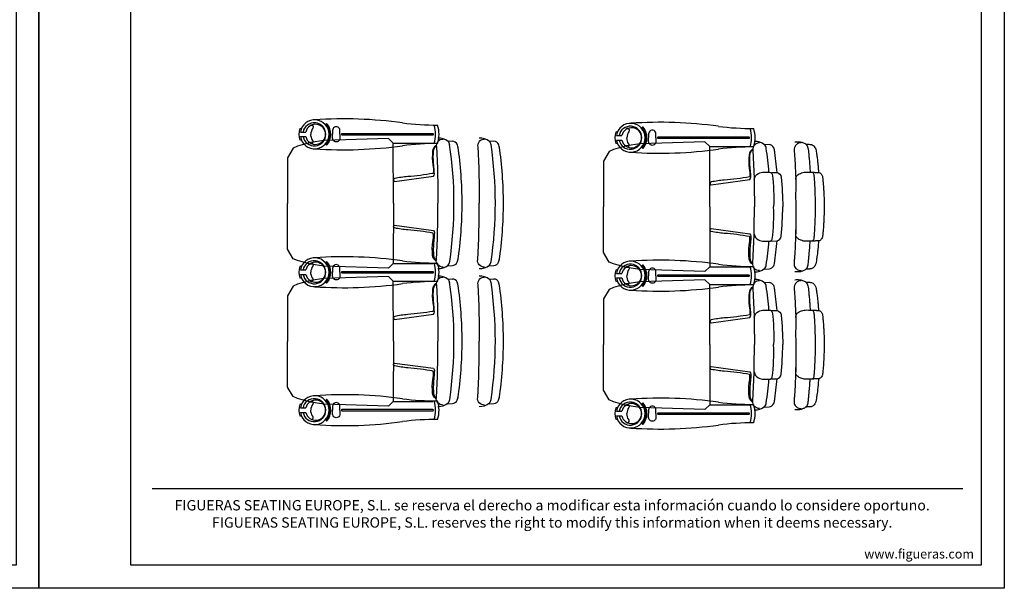
# Model space of a CAD drawing. Units: millimetres. Extents: x 143 to 8543, y 115 to 6055.
# Drawn here: x 4259 to 8543, y 115 to 2588 of the extents above; entities that cross this region are included whole.
import ezdxf
from ezdxf.enums import TextEntityAlignment as Align

# ---------------------------------------------------------------- set-up
doc = ezdxf.new("R2010")
doc.units = ezdxf.units.MM
doc.header["$LTSCALE"] = 500
doc.linetypes.add('DOGS_LTYPE_1', pattern=[0])
doc.layers.add('FIGUERAS_MEGASEAT 9112', color=7, linetype='Continuous')
doc.styles.add('ARIEL', font='arial.ttf', dxfattribs={"height": 80})
doc.styles.add('COTA50_2018', font='calibri.ttf', dxfattribs={"height": 125})
doc.styles.add('TEXTO_CALIBRI_CAJETIN_2017', font='calibri.ttf', dxfattribs={"height": 2.5})
doc.styles.add('TEXTSTYLE_2', font='ARIALN.TTF', dxfattribs={"height": 3})

# ---------------------------------------------------------------- blocks, each defined once
blk = doc.blocks.new('BB9112')
for p, q in [((-498, 27.2), (-505.7, 24.6)), ((-503.4, 10), (-480, 10)), ((-498, -27.2), (-505.7, -24.6)), ((-503.4, -10), (-480, -10))]:
    blk.add_line(p, q)
at = {"color": 4}
for points in [[(-454.5, 40.2, -0.513541), (-449.6, 26.4, 0.152035), (-457.8, 0, 0.152035)], [(-454.5, -40.2, 0.513541), (-449.6, -26.4, -0.152035), (-457.8, 0, -0.152035)], [(-331.3, 0), (-331.3, 17, 1.000484), (-363.3, 17), (-363.3, 0)], [(-331.3, 0), (-331.3, -17, -1.000484), (-363.3, -17), (-363.3, 0)], [(73.1, 2.3), (-322.7, 2.3, 1.091281), (-322.3, -2.3), (73.1, -2.3, 1.011109), (73.1, 2.3, -1.022346)]]:
    blk.add_lwpolyline(points, format="xyb", dxfattribs=at)
for centre, radius, start, end in [((-441.3, 0), 62.8, 189.1877, 170.8454), ((-442.9, 0), 50, 191.5736, 168.5536), ((-313.9, -1791.1), 1858.3, 82.1235, 93.9268), ((96.8, 1296), 1256.1, 262.8603, 269.8608), ((-437.5, 0), 72.5, 160.1596, 199.9623), ((-31.6, 0), 131.6, 342.3373, 17.5792), ((96.8, -1296), 1256.1, 90.1392, 97.1397), ((-313.9, 1791.1), 1858.3, 266.0732, 277.8765)]:
    blk.add_arc(centre, radius, start, end)
for centre, radius, start, end in [((-437.5, 0), 43.7, 193.2783, 166.8347), ((-389.2, 44.4), 2, 40.8254, 220.8254), ((-440.6, 0), 66, 0.0134, 40.8254), ((-440.6, 0), 70, 0.0126, 40.8254), ((-440.6, 0), 66, 319.1746, 359.9866), ((-440.6, 0), 70, 319.1746, 359.9874), ((-62.2, 0), 146.4, 344.1609, 15.8603), ((-389.2, -44.4), 2, 139.1746, 319.1746)]:
    blk.add_arc(centre, radius, start, end, dxfattribs=at)
blk = doc.blocks.new('CENTRO_MEGA_FIJO_HR_RK')
for p, q in [((-97.4, 261.6), (75.1, 261.6)), ((140.5, 271.8), (160.6, 270.5)), ((-97.4, -261.6), (75.1, -261.6)), ((140.5, -271.8), (160.6, -270.5))]:
    blk.add_line(p, q)
for points in [[(-118.7, 282.2), (-399.6, 273.5), (-460, 264.4), (-496, 254.5)], [(-96.6, 0), (-97.4, 261.6), (-118.3, 282.2), (-118.7, 282.2)], [(-496, 254.5), (-516.5, 248.9), (-534.6, 240.4), (-560, 198.6), (-560, -0.1)], [(-96.6, 0), (-97.4, -261.6), (-118.3, -282.2), (-118.7, -282.2)], [(-496, -254.7), (-516.5, -249.1), (-534.6, -240.6), (-560, -198.8), (-560, -0.1)], [(-118.7, -282.2), (-399.6, -273.7), (-460, -264.6), (-496, -254.7)]]:
    blk.add_lwpolyline(points)
for points in [[(119.8, 277.6, 0.481615), (90.1, 245, -0.016387), (96.8, 0, -0.016387)], [(96.4, 119, -0.273876), (114.4, 144.6, -0.096754), (138.9, 150.3, -0.018689), (162.5, 150.3, -0.315499), (174.5, 141.2, -0.045336), (180.5, 0, -0.045336)], [(171.1, 149.2), (196, 148.2, -0.329217), (212.9, 128.2, -0.023838), (220.4, 0, -0.023838)], [(96.4, -119, 0.273876), (114.4, -144.6, 0.096754), (138.9, -150.3, 0.018689), (162.5, -150.3, 0.315499), (174.5, -141.2, 0.045336), (180.5, 0, 0.045336)], [(171.1, -149.2), (196, -148.2, 0.329217), (212.9, -128.2, 0.023838), (220.4, 0, 0.023838)], [(119.8, -277.6, -0.481615), (90.1, -245, 0.016387), (96.8, 0, 0.016387)]]:
    blk.add_lwpolyline(points, format="xyb")
at = {"color": 4}
for points in [[(-91.5, 95.1), (77.5, 117.9, 0.203432), (81.5, 128, 0.021585), (79.4, 157.1, -0.040364), (77.4, 222.5, -0.189044), (88.8, 247.9, 0.665469), (88.1, 249.7, 0.227502), (74, 226.4, 0.05343), (74.5, 166.8, -0.088011), (77, 132, -0.211666), (75.7, 129.7, -0.023086), (-34.1, 115.9, 0.033638), (-91, 107.5, 0.774267), (-91.5, 95.1)], [(-91.5, -95.1), (77.5, -117.9, -0.203432), (81.5, -128, -0.021585), (79.4, -157.1, 0.040364), (77.4, -222.5, 0.189044), (88.8, -247.9, -0.665469), (88.1, -249.7, -0.227502), (74, -226.4, -0.05343), (74.5, -166.8, 0.088011), (77, -132, 0.211666), (75.7, -129.7, 0.023086), (-34.1, -115.9, -0.033638), (-91, -107.5, -0.774267), (-91.5, -95.1)]]:
    blk.add_lwpolyline(points, format="xyb", dxfattribs=at)
for centre, radius, start, end in [((101.9, 224.5), 59.1, 48.294, 95.5054), ((126.9, 252.6), 21.5, 3.5715, 48.294), ((159, 246.2), 24.3, 25.7336, 86.2405), ((-1584.8, 0), 1751.6, 4.9262, 8.3351), ((140, 237.1), 45.3, 1.2325, 25.7336), ((-1496.4, 0.5), 1698.5, 4.9883, 8.3664), ((-1584.8, 0), 1751.6, 351.6649, 355.0743), ((-1496.4, -0.5), 1698.5, 351.6336, 355.0122), ((126.9, -252.6), 21.5, 311.706, 356.4285), ((159, -246.2), 24.3, 273.7595, 334.2664), ((140, -237.1), 45.3, 334.2664, 358.7675), ((101.9, -224.5), 59.1, 264.4946, 311.706)]:
    blk.add_arc(centre, radius, start, end)
at = {"color": 134, "linetype": 'Continuous'}
for points in [[(300.5, 278.1), (288.7, 275.9), (278.7, 269.2), (271.3, 257.1), (269.9, 244.9), (271, 231.8), (272.8, 205.4), (273.7, 190.4), (275, 165.4), (276.1, 140.2), (277.1, 117.6), (276.6, 68.5), (276.7, -0.4), (276.6, -39.1), (276.7, -91.5), (276.4, -122.6), (275, -157.5), (273.1, -193.2), (271.1, -222.9), (269.7, -240.7), (269.4, -245.4), (269.7, -252.6), (272, -260), (277.7, -268.3), (283, -272.8), (290.2, -276.3), (300.1, -277.7)], [(273.6, 282.6), (291.9, 282.4), (306.2, 279.4), (320.3, 271.9), (329.8, 256.4), (333.2, 228.7), (334.8, 212.3), (337.1, 185.2), (338.8, 163.1), (339.6, 150.6)], [(320.4, 271.8), (329.4, 271.5), (337.6, 271.2), (345.2, 270.3), (352.2, 267), (357.6, 261.3), (361.8, 255.1), (365, 244.6), (366.5, 235.1), (369.6, 215.4), (371.9, 195.7), (373.7, 177.7), (375.1, 163.3), (376.1, 153.7), (376.6, 148.6)], [(277, 118.4), (277.2, 124.9), (279.5, 131.6), (287.8, 140.1), (297.3, 145.1), (307.8, 149), (318.5, 150.6), (332.4, 150.6), (344.9, 150.6), (350, 149.6), (352.7, 146.3), (355.9, 133.3), (357.4, 117.2), (359.4, 82.9), (360.6, 52.2), (361.3, -10), (360.8, -44.3), (359.6, -76.8), (357.6, -114.3), (356.1, -131.8), (353.4, -144), (349.4, -149.7), (346.4, -150.3), (337.4, -150.3), (324.1, -150.3), (317, -150.3), (309.5, -149.3), (299.5, -145.7), (291.8, -142.3), (286.7, -139), (281.7, -134.4), (279, -130.3), (277, -122.7), (277, -114.4), (276.7, -100.1)], [(350.8, 149.2), (353.3, 150), (356.8, 149.8), (362.6, 149.4), (367.7, 149.1), (373.8, 148.7), (378.2, 148.4), (384.4, 145.9), (387.5, 142.3), (390.5, 137.9), (392.9, 132.5), (393.8, 128.2), (394.9, 115.7), (396.5, 97.1), (397.7, 82.3), (398.8, 63.7), (399.8, 39.8), (400.2, 18.2), (400.4, -4.3), (400.1, -25.6), (399.2, -56.2), (398.3, -72.4), (396.9, -92.5), (395.2, -112.2), (393.9, -127.1), (392.8, -132.6), (389.3, -139.4), (386.1, -143.9), (380.2, -147.8), (378.3, -148.1), (372.1, -148.5), (364.6, -149), (359.6, -149.3), (353.7, -149.7), (352, -149.6), (350.7, -148.7)], [(273.6, -282.4), (284.4, -282.4), (294.9, -281.9), (308.1, -278.3), (318.7, -272.7), (326.2, -266.3), (329.6, -257.5), (331.2, -247.8), (332.4, -237), (334, -220.7), (334.8, -212), (335.8, -200.7), (337, -186.9), (338, -174.5), (338.8, -163.9), (339.4, -153.8), (339.7, -150.3)], [(376.6, -148.3), (375.7, -157.3), (374.5, -169), (373.1, -183.2), (370.9, -204.7), (369.2, -217.8), (366.5, -235), (364.3, -248), (361.7, -255), (357.4, -261.2), (353.1, -265.9), (347.1, -269.5), (341.6, -270.7), (336, -271), (328.7, -271.2), (324.3, -271.4), (320.4, -271.5)]]:
    blk.add_spline(points, degree=3, dxfattribs=at)
blk = doc.blocks.new('CENTRO_MEGA_FIJO_RK')
for p, q in [((-99.4, 261.6), (73.1, 261.6)), ((138.5, 271.8), (158.6, 270.5)), ((-99.4, -261.6), (73.1, -261.6)), ((138.5, -271.8), (158.6, -270.5))]:
    blk.add_line(p, q)
at = {"color": 134, "linetype": 'Continuous'}
for p, q in [((318.5, 271.8), (338.6, 270.5)), ((318.5, -271.8), (338.6, -270.5))]:
    blk.add_line(p, q, dxfattribs=at)
for points in [[(-120.7, 282.2), (-399.6, 272.9), (-460.1, 263.9), (-496.1, 254)], [(-98.6, 0), (-99.4, 261.6), (-120.3, 282.2), (-120.7, 282.2)], [(-496.1, 254), (-516.5, 248.4), (-534.6, 239.9), (-560, 198), (-560, -0.6)], [(-98.6, 0), (-99.4, -261.6), (-120.3, -282.2), (-120.7, -282.2)], [(-496.1, -255.3), (-516.5, -249.6), (-534.6, -241.2), (-560, -199.3), (-560, -0.6)], [(-120.7, -282.2), (-399.6, -274.2), (-460.1, -265.1), (-496.1, -255.3)]]:
    blk.add_lwpolyline(points)
for points in [[(117.8, 277.6, 0.481615), (88.1, 245, -0.016387), (94.8, 0, -0.016387)], [(-93.5, 95.1), (75.5, 117.9, 0.203432), (79.5, 128, 0.021585), (77.4, 157.1, -0.040364), (75.4, 222.5, -0.189044), (86.8, 247.9, 0.665469), (86.1, 249.7, 0.227502), (72, 226.4, 0.05343), (72.5, 166.8, -0.088011), (75, 132, -0.211666), (73.7, 129.7, -0.023086), (-36.1, 115.9, 0.033638), (-93, 107.5, 0.774267), (-93.5, 95.1)], [(117.8, -277.6, -0.481615), (88.1, -245, 0.016387), (94.8, 0, 0.016387)], [(-93.5, -95.1), (75.5, -117.9, -0.203432), (79.5, -128, -0.021585), (77.4, -157.1, 0.040364), (75.4, -222.5, 0.189044), (86.8, -247.9, -0.665469), (86.1, -249.7, -0.227502), (72, -226.4, -0.05343), (72.5, -166.8, 0.088011), (75, -132, 0.211666), (73.7, -129.7, 0.023086), (-36.1, -115.9, -0.033638), (-93, -107.5, -0.774267), (-93.5, -95.1)]]:
    blk.add_lwpolyline(points, format="xyb")
for points in [[(297.8, 277.6, 0.481615), (268.1, 245, -0.016387), (274.8, 0, -0.016387)], [(297.8, -277.6, -0.481615), (268.1, -245, 0.016387), (274.8, 0, 0.016387)]]:
    blk.add_lwpolyline(points, format="xyb", dxfattribs=at)
for centre, radius, start, end in [((99.9, 224.5), 59.1, 48.294, 95.5054), ((124.9, 252.6), 21.5, 3.5715, 48.294), ((157, 246.2), 24.3, 25.7336, 86.2405), ((-1586.8, 0), 1751.6, 351.6649, 8.4119), ((138, 237.1), 45.3, 1.2325, 25.7336), ((-1498.4, 0.5), 1698.5, 359.9828, 8.3664), ((-1498.4, -0.5), 1698.5, 351.6336, 0.0172), ((124.9, -252.6), 21.5, 311.706, 356.4285), ((157, -246.2), 24.3, 273.7595, 334.2664), ((138, -237.1), 45.3, 334.2664, 358.7675), ((99.9, -224.5), 59.1, 264.4946, 311.706)]:
    blk.add_arc(centre, radius, start, end)
for centre, radius, start, end in [((279.9, 224.5), 59.1, 48.294, 95.5054), ((304.9, 252.6), 21.5, 3.5715, 48.294), ((337, 246.2), 24.3, 25.7336, 86.2405), ((-1406.8, 0), 1751.6, 351.6649, 8.4119), ((318, 237.1), 45.3, 1.2325, 25.7336), ((-1318.4, 0.5), 1698.5, 359.9828, 8.3664), ((-1318.4, -0.5), 1698.5, 351.6336, 0.0172), ((304.9, -252.6), 21.5, 311.706, 356.4285), ((337, -246.2), 24.3, 273.7595, 334.2664), ((318, -237.1), 45.3, 334.2664, 358.7675), ((279.9, -224.5), 59.1, 264.4946, 311.706)]:
    blk.add_arc(centre, radius, start, end, dxfattribs=at)
blk = doc.blocks.new('LOGO_FIGUERAS_24')
at = {"true_color": 0xd70926}
h = blk.add_hatch(color=242, dxfattribs=at)
h.dxf.hatch_style = 2
edge = h.paths.add_edge_path()
edge.add_spline(control_points=[(-161.4, 0), (-161.4, -11.3), (-170.6, -20.5), (-181.9, -20.5), (-193.2, -20.5), (-202.4, -11.3), (-202.4, 0), (-202.4, 11.3), (-193.2, 20.5), (-181.9, 20.5), (-170.6, 20.5), (-161.4, 11.3), (-161.4, 0)], knot_values=[0, 0, 0, 0, 1, 1, 1, 2, 2, 2, 3, 3, 3, 4, 4, 4, 4], degree=3, periodic=0)
h = blk.add_hatch(color=242, dxfattribs=at)
h.dxf.hatch_style = 2
edge = h.paths.add_edge_path()
edge.add_spline(control_points=[(-113, 0), (-113, -11.3), (-122.2, -20.5), (-133.5, -20.5), (-144.8, -20.5), (-153.9, -11.3), (-153.9, 0), (-153.9, 11.3), (-144.8, 20.5), (-133.5, 20.5), (-122.2, 20.5), (-113, 11.3), (-113, 0)], knot_values=[0, 0, 0, 0, 1, 1, 1, 2, 2, 2, 3, 3, 3, 4, 4, 4, 4], degree=3, periodic=0)
h = blk.add_hatch(color=242, dxfattribs=at)
h.dxf.hatch_style = 2
edge = h.paths.add_edge_path()
edge.add_spline(control_points=[(-81.1, 10.6), (-87.9, 10.6), (-93.4, 5.1), (-93.4, -1.5), (-93.4, -1.5), (-93.4, -18.7), (-93.4, -18.7), (-100.5, -15.4), (-105.5, -8.3), (-105.5, 0), (-105.5, 11.3), (-96.3, 20.5), (-84.9, 20.5), (-82.2, 20.5), (-79.6, 19.9), (-77.3, 19), (-73.2, 17.3), (-69.7, 14.4), (-67.4, 10.6)], knot_values=[0, 0, 0, 0, 1, 1, 1, 2, 2, 2, 3, 3, 3, 4, 4, 4, 5, 5, 5, 6, 6, 6, 6], degree=3, periodic=0)
edge.add_line((-67.4, 10.6), (-81.1, 10.6))
h = blk.add_hatch(color=7)
h.dxf.hatch_style = 2
edge = h.paths.add_edge_path()
edge.add_spline(control_points=[(-25.6, 19.5), (-25, 18.9), (-24.6, 18.1), (-24.6, 17), (-24.6, 16), (-25, 15.2), (-25.6, 14.6), (-26.2, 14), (-27.1, 13.7), (-28.3, 13.7), (-28.3, 13.7), (-42, 13.7), (-42, 13.7), (-42, 13.7), (-42, 3), (-42, 3), (-42, 3), (-32.3, 3), (-32.3, 3), (-31.1, 3), (-30.2, 2.7), (-29.6, 2.1), (-29, 1.5), (-28.7, 0.6), (-28.7, -0.5), (-28.7, -1.4), (-29, -2.2), (-29.6, -2.9), (-30.2, -3.5), (-31.1, -3.8), (-32.3, -3.8), (-32.3, -3.8), (-42, -3.8), (-42, -3.8), (-42, -3.8), (-42, -18.1), (-42, -18.1), (-42, -18.9), (-42.3, -19.6), (-43, -20.2), (-43.6, -20.8), (-44.5, -21.1), (-45.6, -21.1), (-46.8, -21.1), (-47.7, -20.8), (-48.4, -20.2), (-49.1, -19.6), (-49.5, -18.9), (-49.5, -18.1), (-49.5, -18.1), (-49.5, 17.5), (-49.5, 17.5), (-49.5, 18.2), (-49.1, 18.9), (-48.4, 19.5), (-47.7, 20.2), (-46.8, 20.5), (-45.6, 20.5), (-45.6, 20.5), (-28.3, 20.5), (-28.3, 20.5), (-27.1, 20.5), (-26.2, 20.2), (-25.6, 19.5)], knot_values=[0, 0, 0, 0, 1, 1, 1, 2, 2, 2, 3, 3, 3, 4, 4, 4, 5, 5, 5, 6, 6, 6, 7, 7, 7, 8, 8, 8, 9, 9, 9, 10, 10, 10, 11, 11, 11, 12, 12, 12, 13, 13, 13, 14, 14, 14, 15, 15, 15, 16, 16, 16, 17, 17, 17, 18, 18, 18, 19, 19, 19, 20, 20, 20, 21, 21, 21, 21], degree=3, periodic=0)
h = blk.add_hatch(color=7)
h.dxf.hatch_style = 2
edge = h.paths.add_edge_path()
edge.add_spline(control_points=[(-19.2, 18.1), (-19.2, 18.9), (-18.9, 19.6), (-18.2, 20.2), (-17.5, 20.8), (-16.6, 21.1), (-15.4, 21.1), (-14.3, 21.1), (-13.4, 20.8), (-12.7, 20.2), (-12.1, 19.6), (-11.7, 18.9), (-11.7, 18.1), (-11.7, 18.1), (-11.7, -18.1), (-11.7, -18.1), (-11.7, -18.8), (-12.1, -19.5), (-12.7, -20.1), (-13.4, -20.8), (-14.3, -21.1), (-15.4, -21.1), (-16.6, -21.1), (-17.5, -20.8), (-18.2, -20.1), (-18.9, -19.5), (-19.2, -18.8), (-19.2, -18.1), (-19.2, -18.1), (-19.2, 18.1), (-19.2, 18.1)], knot_values=[0, 0, 0, 0, 1, 1, 1, 2, 2, 2, 3, 3, 3, 4, 4, 4, 5, 5, 5, 6, 6, 6, 7, 7, 7, 8, 8, 8, 9, 9, 9, 10, 10, 10, 10], degree=3, periodic=0)
h = blk.add_hatch(color=7)
h.dxf.hatch_style = 2
edge = h.paths.add_edge_path()
edge.add_spline(control_points=[(10.9, -2.3), (10.9, -1.3), (11.2, -0.5), (11.8, 0.1), (12.4, 0.7), (13.2, 1), (14.3, 1), (14.3, 1), (22.1, 1), (22.1, 1), (23.3, 1), (24.2, 0.8), (24.9, 0.2), (25.5, -0.3), (25.8, -1.1), (25.8, -2.2), (25.8, -2.2), (25.8, -14.7), (25.8, -14.7), (25.3, -15.6), (24.7, -16.4), (23.9, -17.2), (23.2, -17.9), (22.3, -18.6), (21.2, -19.2), (20.2, -19.8), (18.9, -20.3), (17.4, -20.6), (16, -21), (14.2, -21.1), (12.2, -21.1), (9.5, -21.1), (7.2, -20.7), (5.2, -19.9), (3.1, -19.1), (1.4, -18), (0, -16.6), (-1.4, -15.2), (-2.4, -13.5), (-3.1, -11.7), (-3.8, -9.8), (-4.2, -7.8), (-4.2, -5.6), (-4.2, -5.6), (-4.2, 5.6), (-4.2, 5.6), (-4.2, 7.6), (-3.8, 9.6), (-3.1, 11.5), (-2.5, 13.4), (-1.4, 15.1), (-0.1, 16.5), (1.3, 17.9), (3, 19), (5, 19.9), (7, 20.7), (9.3, 21.1), (12, 21.1), (14.4, 21.1), (16.6, 20.8), (18.5, 20.1), (20.4, 19.4), (21.9, 18.5), (22.8, 17.5), (23.6, 16.6), (24, 15.8), (24, 15), (23.9, 14.2), (23.7, 13.5), (23.1, 13), (22.5, 12.4), (21.8, 12.1), (20.9, 12), (19.9, 11.9), (19, 12.2), (18, 12.9), (17.3, 13.3), (16.3, 13.7), (15.1, 14), (14, 14.3), (12.9, 14.4), (11.9, 14.4), (9.5, 14.4), (7.4, 13.7), (5.8, 12.4), (4.1, 11), (3.3, 8.9), (3.3, 6), (3.3, 6), (3.3, -6.2), (3.3, -6.2), (3.3, -7.6), (3.6, -8.8), (4, -9.8), (4.4, -10.9), (5.1, -11.7), (5.9, -12.4), (6.7, -13.1), (7.6, -13.6), (8.7, -13.9), (9.7, -14.2), (10.9, -14.4), (12.1, -14.4), (13.3, -14.4), (14.3, -14.3), (15.1, -14.1), (15.8, -13.9), (16.5, -13.6), (17.2, -13.3), (17.2, -13.3), (18.4, -12.4), (18.4, -12.4), (18.4, -12.4), (18.4, -5.6), (18.4, -5.6), (18.4, -5.6), (14.3, -5.6), (14.3, -5.6), (13.2, -5.6), (12.4, -5.3), (11.8, -4.7), (11.2, -4.1), (10.9, -3.3), (10.9, -2.3)], knot_values=[0, 0, 0, 0, 1, 1, 1, 2, 2, 2, 3, 3, 3, 4, 4, 4, 5, 5, 5, 6, 6, 6, 7, 7, 7, 8, 8, 8, 9, 9, 9, 10, 10, 10, 11, 11, 11, 12, 12, 12, 13, 13, 13, 14, 14, 14, 15, 15, 15, 16, 16, 16, 17, 17, 17, 18, 18, 18, 19, 19, 19, 20, 20, 20, 21, 21, 21, 22, 22, 22, 23, 23, 23, 24, 24, 24, 25, 25, 25, 26, 26, 26, 27, 27, 27, 28, 28, 28, 29, 29, 29, 30, 30, 30, 31, 31, 31, 32, 32, 32, 33, 33, 33, 34, 34, 34, 35, 35, 35, 36, 36, 36, 37, 37, 37, 38, 38, 38, 39, 39, 39, 40, 40, 40, 41, 41, 41, 41], degree=3, periodic=0)
h = blk.add_hatch(color=7)
h.dxf.hatch_style = 2
edge = h.paths.add_edge_path()
edge.add_spline(control_points=[(48.9, -21.1), (46.1, -21.1), (43.7, -20.7), (41.7, -19.9), (39.7, -19.1), (38, -18), (36.7, -16.6), (35.5, -15.3), (34.5, -13.7), (33.9, -11.8), (33.3, -10), (33, -8.1), (33, -6.1), (33, -6.1), (33, 18.1), (33, 18.1), (33, 18.9), (33.4, 19.6), (34.1, 20.2), (34.8, 20.8), (35.7, 21.1), (36.9, 21.1), (38, 21.1), (38.9, 20.8), (39.5, 20.2), (40.2, 19.6), (40.5, 18.9), (40.5, 18.1), (40.5, 18.1), (40.5, -6), (40.5, -6), (40.5, -11.4), (43.3, -14.2), (48.9, -14.2), (54.4, -14.2), (57.2, -11.4), (57.2, -6), (57.2, -6), (57.2, 18.1), (57.2, 18.1), (57.2, 18.9), (57.6, 19.6), (58.3, 20.2), (59, 20.8), (59.9, 21.1), (60.9, 21.1), (62.1, 21.1), (63, 20.8), (63.7, 20.2), (64.4, 19.6), (64.8, 18.9), (64.8, 18.1), (64.8, 18.1), (64.8, -6.1), (64.8, -6.1), (64.8, -8.1), (64.5, -10), (63.9, -11.8), (63.3, -13.7), (62.3, -15.3), (61.1, -16.6), (59.8, -18), (58.1, -19.1), (56.1, -19.9), (54.1, -20.7), (51.7, -21.1), (48.9, -21.1)], knot_values=[0, 0, 0, 0, 1, 1, 1, 2, 2, 2, 3, 3, 3, 4, 4, 4, 5, 5, 5, 6, 6, 6, 7, 7, 7, 8, 8, 8, 9, 9, 9, 10, 10, 10, 11, 11, 11, 12, 12, 12, 13, 13, 13, 14, 14, 14, 15, 15, 15, 16, 16, 16, 17, 17, 17, 18, 18, 18, 19, 19, 19, 20, 20, 20, 21, 21, 21, 22, 22, 22, 22], degree=3, periodic=0)
h = blk.add_hatch(color=7)
h.dxf.hatch_style = 2
edge = h.paths.add_edge_path()
edge.add_spline(control_points=[(98, 19.5), (98.6, 18.9), (98.9, 18.1), (98.9, 17), (98.9, 16), (98.6, 15.2), (98, 14.6), (97.4, 14), (96.5, 13.7), (95.3, 13.7), (95.3, 13.7), (81, 13.7), (81, 13.7), (81, 13.7), (81, 3.6), (81, 3.6), (81, 3.6), (90.6, 3.6), (90.6, 3.6), (91.8, 3.6), (92.7, 3.3), (93.3, 2.7), (94, 2.1), (94.3, 1.2), (94.3, 0.2), (94.3, -0.8), (94, -1.6), (93.3, -2.2), (92.7, -2.8), (91.8, -3.1), (90.6, -3.1), (90.6, -3.1), (81, -3.1), (81, -3.1), (81, -3.1), (81, -13.7), (81, -13.7), (81, -13.7), (95.3, -13.7), (95.3, -13.7), (96.5, -13.7), (97.4, -14), (98, -14.6), (98.6, -15.3), (98.9, -16.1), (98.9, -17.2), (98.9, -18.1), (98.6, -18.9), (98, -19.6), (97.4, -20.2), (96.5, -20.5), (95.3, -20.5), (95.3, -20.5), (77.3, -20.5), (77.3, -20.5), (76.2, -20.5), (75.2, -20.2), (74.5, -19.6), (73.8, -18.9), (73.5, -18.2), (73.5, -17.5), (73.5, -17.5), (73.5, 17.5), (73.5, 17.5), (73.5, 18.2), (73.8, 18.9), (74.5, 19.5), (75.2, 20.2), (76.2, 20.5), (77.3, 20.5), (77.3, 20.5), (95.3, 20.5), (95.3, 20.5), (96.5, 20.5), (97.4, 20.2), (98, 19.5)], knot_values=[0, 0, 0, 0, 1, 1, 1, 2, 2, 2, 3, 3, 3, 4, 4, 4, 5, 5, 5, 6, 6, 6, 7, 7, 7, 8, 8, 8, 9, 9, 9, 10, 10, 10, 11, 11, 11, 12, 12, 12, 13, 13, 13, 14, 14, 14, 15, 15, 15, 16, 16, 16, 17, 17, 17, 18, 18, 18, 19, 19, 19, 20, 20, 20, 21, 21, 21, 22, 22, 22, 23, 23, 23, 24, 24, 24, 25, 25, 25, 25], degree=3, periodic=0)
h = blk.add_hatch(color=7)
h.dxf.hatch_style = 2
edge = h.paths.add_edge_path()
edge.add_spline(control_points=[(105.3, 17.5), (105.3, 18.2), (105.7, 18.9), (106.4, 19.5), (107.1, 20.2), (108, 20.5), (109.2, 20.5), (109.2, 20.5), (118.2, 20.5), (118.2, 20.5), (121.1, 20.5), (123.5, 20.2), (125.5, 19.6), (127.5, 19), (129.1, 18.1), (130.3, 17), (131.5, 16), (132.4, 14.7), (133, 13.1), (133.5, 11.6), (133.8, 9.9), (133.8, 8.1), (133.8, 8.1), (133.8, 7.6), (133.8, 7.6), (133.8, 5.4), (133.3, 3.6), (132.3, 2), (131.3, 0.4), (129.6, -0.8), (127, -1.7), (127, -1.7), (134.1, -16.3), (134.1, -16.3), (134.6, -16.9), (134.7, -17.6), (134.3, -18.5), (134, -19.3), (133.3, -20.1), (132.3, -20.7), (131.4, -21.2), (130.5, -21.3), (129.6, -21), (128.7, -20.8), (128.1, -20.4), (127.7, -19.7), (127.7, -19.7), (120.5, -4.4), (120.5, -4.4), (120.2, -4.4), (119.8, -4.4), (119.4, -4.4), (119, -4.4), (118.6, -4.4), (118.2, -4.4), (118.2, -4.4), (112.8, -4.4), (112.8, -4.4), (112.8, -4.4), (112.8, -18.2), (112.8, -18.2), (112.8, -19), (112.5, -19.7), (111.8, -20.3), (111.2, -20.8), (110.3, -21.1), (109.2, -21.1), (108, -21.1), (107.1, -20.8), (106.4, -20.1), (105.7, -19.4), (105.3, -18.7), (105.3, -17.9), (105.3, -17.9), (105.3, 17.5), (105.3, 17.5)], knot_values=[0, 0, 0, 0, 1, 1, 1, 2, 2, 2, 3, 3, 3, 4, 4, 4, 5, 5, 5, 6, 6, 6, 7, 7, 7, 8, 8, 8, 9, 9, 9, 10, 10, 10, 11, 11, 11, 12, 12, 12, 13, 13, 13, 14, 14, 14, 15, 15, 15, 16, 16, 16, 17, 17, 17, 18, 18, 18, 19, 19, 19, 20, 20, 20, 21, 21, 21, 22, 22, 22, 23, 23, 23, 24, 24, 24, 25, 25, 25, 25], degree=3, periodic=0)
edge = h.paths.add_edge_path()
edge.add_spline(control_points=[(112.8, 14.1), (112.8, 14.1), (112.8, 1.7), (112.8, 1.7), (112.8, 1.7), (118.2, 1.7), (118.2, 1.7), (121.1, 1.7), (123.2, 2.2), (124.4, 3.2), (125.7, 4.2), (126.3, 5.4), (126.3, 7), (126.3, 7), (126.3, 8.2), (126.3, 8.2), (126.3, 10), (125.7, 11.5), (124.4, 12.5), (123.2, 13.5), (121.1, 14.1), (118.2, 14.1), (118.2, 14.1), (112.8, 14.1), (112.8, 14.1)], knot_values=[0, 0, 0, 0, 1, 1, 1, 2, 2, 2, 3, 3, 3, 4, 4, 4, 5, 5, 5, 6, 6, 6, 7, 7, 7, 8, 8, 8, 8], degree=3, periodic=0)
h = blk.add_hatch(color=7)
h.dxf.hatch_style = 2
edge = h.paths.add_edge_path()
edge.add_spline(control_points=[(171, -17), (171.2, -17.7), (171.1, -18.5), (170.6, -19.2), (170.2, -20), (169.3, -20.6), (168.2, -20.9), (167.1, -21.1), (166.2, -21), (165.3, -20.6), (164.5, -20.2), (164, -19.6), (163.8, -18.9), (163.8, -18.9), (161.5, -11.5), (161.5, -11.5), (161.5, -11.5), (147.5, -11.5), (147.5, -11.5), (147.5, -11.5), (145.1, -19), (145.1, -19), (144.9, -19.7), (144.3, -20.3), (143.5, -20.7), (142.7, -21.1), (141.8, -21.2), (140.7, -20.9), (139.6, -20.6), (138.8, -20.1), (138.3, -19.3), (137.8, -18.5), (137.6, -17.8), (137.9, -17), (137.9, -17), (150.4, 18.4), (150.4, 18.4), (150.6, 19.1), (151.1, 19.8), (151.8, 20.3), (152.6, 20.8), (153.5, 21.1), (154.6, 21.1), (155.6, 21.1), (156.5, 20.8), (157.2, 20.3), (158, 19.8), (158.5, 19.1), (158.7, 18.4), (158.7, 18.4), (171, -17), (171, -17)], knot_values=[0, 0, 0, 0, 1, 1, 1, 2, 2, 2, 3, 3, 3, 4, 4, 4, 5, 5, 5, 6, 6, 6, 7, 7, 7, 8, 8, 8, 9, 9, 9, 10, 10, 10, 11, 11, 11, 12, 12, 12, 13, 13, 13, 14, 14, 14, 15, 15, 15, 16, 16, 16, 17, 17, 17, 17], degree=3, periodic=0)
h.paths.add_polyline_path([(149.5, -5.2), (159.5, -5.2), (154.6, 10.7)])
h = blk.add_hatch(color=7)
h.dxf.hatch_style = 2
edge = h.paths.add_edge_path()
edge.add_spline(control_points=[(189.1, -21.1), (188.5, -21.1), (187.7, -21.1), (186.7, -20.9), (185.8, -20.8), (184.8, -20.5), (183.8, -20.2), (182.8, -19.9), (181.8, -19.6), (180.8, -19.1), (179.8, -18.7), (178.9, -18.2), (178, -17.6), (177.2, -17.1), (176.6, -16.4), (176.1, -15.7), (175.5, -15), (175.3, -14.2), (175.3, -13.3), (175.3, -11.3), (176.4, -10.2), (178.6, -10.2), (179.3, -10.3), (180, -10.5), (180.5, -10.9), (181.1, -11.2), (181.6, -11.6), (182.1, -12), (182.8, -12.7), (183.8, -13.3), (185.1, -13.9), (186.5, -14.4), (187.9, -14.7), (189.4, -14.7), (191.1, -14.7), (192.4, -14.3), (193.4, -13.5), (194.4, -12.8), (194.9, -11.6), (194.9, -10), (194.9, -8.6), (194.4, -7.5), (193.5, -6.6), (192.6, -5.8), (191.4, -5), (190, -4.3), (188.6, -3.6), (187.1, -3), (185.5, -2.3), (183.9, -1.7), (182.4, -0.9), (181, 0.1), (179.6, 1), (178.4, 2.2), (177.5, 3.7), (176.6, 5.1), (176.1, 6.9), (176.1, 9.1), (176.1, 10.9), (176.4, 12.6), (177, 14), (177.6, 15.5), (178.5, 16.7), (179.6, 17.8), (180.7, 18.8), (182.1, 19.7), (183.7, 20.2), (185.3, 20.8), (187.1, 21.1), (189.2, 21.1), (191.3, 21.1), (193.2, 20.8), (194.8, 20.3), (196.4, 19.8), (197.7, 19.1), (198.8, 18.4), (199.9, 17.6), (200.7, 16.8), (201.3, 16), (201.8, 15.1), (202.1, 14.4), (202.1, 13.9), (202.1, 12.9), (201.9, 12.1), (201.4, 11.5), (200.9, 10.9), (200.1, 10.6), (198.9, 10.6), (198.2, 10.6), (197.6, 10.7), (197.1, 11), (196.6, 11.3), (196, 11.6), (195.6, 12), (195.1, 12.4), (194.3, 12.9), (193.2, 13.5), (192.1, 14), (190.7, 14.3), (188.9, 14.3), (187.4, 14.3), (186.1, 13.9), (185.1, 13.1), (184.2, 12.2), (183.7, 11), (183.7, 9.5), (183.7, 8.1), (184.1, 7), (185.1, 6.2), (186, 5.4), (187.1, 4.7), (188.5, 4), (189.9, 3.4), (191.4, 2.7), (193, 2.1), (194.6, 1.5), (196.1, 0.7), (197.5, -0.3), (198.9, -1.3), (200.1, -2.5), (201, -3.9), (201.9, -5.4), (202.4, -7.2), (202.4, -9.5), (202.4, -13.1), (201.2, -16), (198.8, -18), (196.5, -20.1), (193.3, -21.1), (189.1, -21.1)], knot_values=[0, 0, 0, 0, 1, 1, 1, 2, 2, 2, 3, 3, 3, 4, 4, 4, 5, 5, 5, 6, 6, 6, 7, 7, 7, 8, 8, 8, 9, 9, 9, 10, 10, 10, 11, 11, 11, 12, 12, 12, 13, 13, 13, 14, 14, 14, 15, 15, 15, 16, 16, 16, 17, 17, 17, 18, 18, 18, 19, 19, 19, 20, 20, 20, 21, 21, 21, 22, 22, 22, 23, 23, 23, 24, 24, 24, 25, 25, 25, 26, 26, 26, 27, 27, 27, 28, 28, 28, 29, 29, 29, 30, 30, 30, 31, 31, 31, 32, 32, 32, 33, 33, 33, 34, 34, 34, 35, 35, 35, 36, 36, 36, 37, 37, 37, 38, 38, 38, 39, 39, 39, 40, 40, 40, 41, 41, 41, 42, 42, 42, 43, 43, 43, 43], degree=3, periodic=0)
h = blk.add_hatch(color=242, dxfattribs=at)
h.dxf.hatch_style = 2
edge = h.paths.add_edge_path()
edge.add_spline(control_points=[(-64.9, 4.3), (-64.5, 2.9), (-64.4, 1.4), (-64.4, 0), (-64.4, -0.9), (-64.4, -1.9), (-64.6, -2.8), (-64.6, -2.8), (-77.3, -2.8), (-77.3, -2.8), (-77.3, -2.8), (-87.1, -2.8), (-87.1, -2.8), (-87.1, -2.8), (-87.1, -1.5), (-87.1, -1.5), (-87.1, 1.7), (-84.5, 4.3), (-81.1, 4.3)], knot_values=[0, 0, 0, 0, 1, 1, 1, 2, 2, 2, 3, 3, 3, 4, 4, 4, 5, 5, 5, 6, 6, 6, 6], degree=3, periodic=0)
edge.add_line((-81.1, 4.3), (-64.9, 4.3))
h = blk.add_hatch(color=242, dxfattribs=at)
h.dxf.hatch_style = 2
edge = h.paths.add_edge_path()
edge.add_spline(control_points=[(-77.3, -9.1), (-77.3, -9.1), (-66.6, -9.1), (-66.6, -9.1), (-68.8, -13.6), (-72.7, -17.1), (-77.3, -19), (-79.6, -19.9), (-82.2, -20.5), (-84.9, -20.5), (-85.6, -20.5), (-86.4, -20.5), (-87.1, -20.4), (-87.1, -20.4), (-87.1, -9.1), (-87.1, -9.1), (-87.1, -9.1), (-77.3, -9.1), (-77.3, -9.1)], knot_values=[0, 0, 0, 0, 1, 1, 1, 2, 2, 2, 3, 3, 3, 4, 4, 4, 5, 5, 5, 6, 6, 6, 6], degree=3, periodic=0)
blk = doc.blocks.new('CAJE')
at = {"linetype": 'DOGS_LTYPE_1'}
for p, q in [((-200, 5418.6), (-3700, 5418.6)), ((-3706.9, 433.5), (-181, 433.5))]:
    blk.add_line(p, q, dxfattribs=at)
blk.add_lwpolyline([(-4200, 5940), (0, 5940), (0, 0), (-4200, 0)], close=True)
blk.add_lwpolyline([(-3800, 5840), (-100, 5840), (-100, 100), (-3800, 100)], close=True, dxfattribs=at)
at = {"xscale": 3.168796844681111, "yscale": 3.168796844681111, "zscale": 3.168796844681111}
blk.add_blockref('LOGO_FIGUERAS_24', (-2993.2, 5655.2), dxfattribs=at)
for s, insert, char_height, width, attachment_point, style in [('             SEATING EUROPE, S.L.', (-3337.2, 5498.3), 40, 2375.869, 4, 'TEXTO_CALIBRI_CAJETIN_2017'), ('{\\T1.25;FIGUERAS SEATING EUROPE, S.L. se reserva el derecho a modificar esta información cuando lo considere oportuno.\\P\\fArial Narrow|b0|i1|c0|p34;FIGUERAS SEATING EUROPE, S.L. reserves the right to modify this information when it deems necessary. }', (-1967.1, 323.8), 44.9736, 4151.243, 5, 'TEXTSTYLE_2')]:
    blk.add_mtext(s, dxfattribs=dict(insert=insert, char_height=char_height, width=width, attachment_point=attachment_point, style=style))
at = {"insert": (-370.6, 149.6), "char_height": 40, "attachment_point": 5, "style": 'COTA50_2018'}
blk.add_mtext_dynamic_manual_height_columns('www.figueras.com', width=492.495, gutter_width=6250, heights=[0], dxfattribs=at)
at = {"style": 'ARIEL'}
blk.add_attdef('MODELO', text='', height=80, dxfattribs=at).set_placement((-1110.2, 5704.9), align=Align.MIDDLE_CENTER)
at = {"style": 'ARIEL', "width": 0.8}
for tag, p in [('DESCRIPTIVO_1', (-1113.1, 5578.6)), ('DESCRIPTIVO_2', (-1113.1, 5490.3))]:
    blk.add_attdef(tag, text='', height=54.7, dxfattribs=at).set_placement(p, align=Align.MIDDLE_CENTER)

msp = doc.modelspace()

# ---------------------------------------------------------------- block references
ref = msp.add_blockref('CAJE', (4342.9, 114.9))
ref.add_attrib('MODELO', 'MEGASEAT 9112', dxfattribs={"height": 80, "style": 'ARIEL'}).set_placement((3232.7, 5819.8), align=Align.MIDDLE_CENTER)
ref = msp.add_blockref('CAJE', (8542.9, 114.9))
ref.add_attrib('MODELO', 'MEGASEAT 9112', dxfattribs={"height": 80, "style": 'ARIEL'}).set_placement((7432.7, 5819.8), align=Align.MIDDLE_CENTER)
ref.add_attrib('DESCRIPTIVO_1', 'RECLINABLE', dxfattribs={"height": 54.72, "style": 'ARIEL', "width": 0.8}).set_placement((7429.8, 5693.5), align=Align.MIDDLE_CENTER)
at = {"layer": 'FIGUERAS_MEGASEAT 9112', "color": 10, "rotation": 359.9995790817005}
for p in [(5983.6, 2089.8), (5983.6, 1489.8), (5983.6, 889.8)]:
    msp.add_blockref('BB9112', p, dxfattribs=at)
at = {"layer": 'FIGUERAS_MEGASEAT 9112', "rotation": 359.9995790817005}
for p in [(7358.6, 2074.9), (7358.6, 1474.9), (7358.6, 874.9)]:
    msp.add_blockref('BB9112', p, dxfattribs=at)
at = {"layer": 'FIGUERAS_MEGASEAT 9112', "color": 220}
for name, p in [('CENTRO_MEGA_FIJO_RK', (5983.6, 1789.8)), ('CENTRO_MEGA_FIJO_HR_RK', (7358.6, 1774.9)), ('CENTRO_MEGA_FIJO_RK', (5983.6, 1189.8)), ('CENTRO_MEGA_FIJO_HR_RK', (7358.6, 1174.9))]:
    msp.add_blockref(name, p, dxfattribs=at)

doc.saveas('drawing.dxf')
